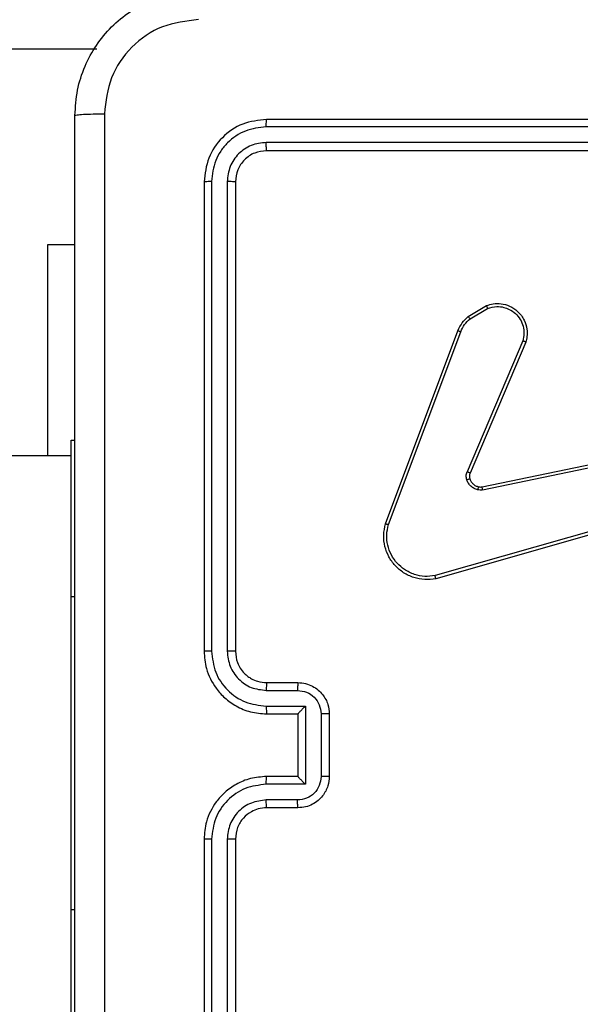
# Model space of a CAD drawing. Units: millimetres. Extents: x 1240 to 2945, y -2592 to -1545.
# Drawn here: x 2428 to 2431, y -2289 to -2283 of the extents above; entities that cross this region are included whole.
import ezdxf

# ---------------------------------------------------------------- set-up
doc = ezdxf.new("R2010")
doc.units = ezdxf.units.MM
doc.header["$PDSIZE"] = -1
doc.layers.add('VP-DIM', color=7, linetype='Continuous')
doc.layers.add('VP-EQ', color=7, linetype='Continuous', true_color=0x8a3492)
doc.dimstyles.get("Standard").update_dxf_attribs({"dimtxt": 14, "dimasz": 20, "dimexe": 20, "dimexo": 50, "dimgap": 20, "dimtad": 0, "dimdec": 0, "dimzin": 0, "dimdsep": 46, "dimtxsty": 'Standard', "dimcen": -0.09, "dimadec": 0, "dimazin": 0, "dimtfac": 1, "dimtdec": 4, "dimtofl": 0, "dimtmove": 0, "dimatfit": 3, "dimfxl": 70, "dimfxlon": 1, "dimtolj": 1, "dimtzin": 0, "dimarcsym": 0})

# ---------------------------------------------------------------- blocks, each defined once
blk = doc.blocks.new('*D334')
at = {"layer": 'Defpoints', "color": 0}
for p in [(2237.3492, -1933.5985), (2481.2834, -2435.938), (2833.3806, -2435.938)]:
    blk.add_point(p, dxfattribs=at)
at = {"layer": 'VP-DIM', "color": 0, "lineweight": -2}
for p, q in [((2763.3806, -1933.5985), (2853.3806, -1933.5985)), ((2833.3806, -1953.5985), (2833.3806, -2149.6016)), ((2833.3806, -2415.938), (2833.3806, -2219.9349)), ((2763.3806, -2435.938), (2853.3806, -2435.938))]:
    blk.add_line(p, q, dxfattribs=at)
at = {"layer": 'VP-DIM', "color": 0}
for points in [[(2836.714, -1953.5985), (2830.0473, -1953.5985), (2833.3806, -1933.5985)], [(2830.0473, -2415.938), (2836.714, -2415.938), (2833.3806, -2435.938)]]:
    blk.add_solid(points, dxfattribs=at)
at = {"layer": 'VP-DIM', "color": 0, "insert": (2833.3806, -2184.7683), "char_height": 14, "attachment_point": 5, "rotation": 90}
blk.add_mtext('\\A1;510', dxfattribs=at)
blk = doc.blocks.new('*D335')
at = {"layer": 'Defpoints', "color": 0}
for p in [(2284.7492, -1731.5985), (2486.7033, -2591.2445), (2924.6492, -2591.2445)]:
    blk.add_point(p, dxfattribs=at)
at = {"layer": 'VP-DIM', "color": 0, "lineweight": -2}
for p, q in [((2854.6492, -1731.5985), (2944.6492, -1731.5985)), ((2924.6492, -1751.5985), (2924.6492, -2123.9215)), ((2924.6492, -2571.2445), (2924.6492, -2198.9215)), ((2854.6492, -2591.2445), (2944.6492, -2591.2445))]:
    blk.add_line(p, q, dxfattribs=at)
at = {"layer": 'VP-DIM', "color": 0}
for points in [[(2927.9825, -1751.5985), (2921.3158, -1751.5985), (2924.6492, -1731.5985)], [(2921.3158, -2571.2445), (2927.9825, -2571.2445), (2924.6492, -2591.2445)]]:
    blk.add_solid(points, dxfattribs=at)
at = {"layer": 'VP-DIM', "color": 0, "insert": (2924.6492, -2161.4215), "char_height": 14, "attachment_point": 5, "rotation": 90}
blk.add_mtext('\\A1;860', dxfattribs=at)
blk = doc.blocks.new('*D336')
at = {"layer": 'Defpoints', "color": 0}
for p in [(2660.35, -1564.5925), (1775.1921, -2250.2425), (2660.35, -2417.7694)]:
    blk.add_point(p, dxfattribs=at)
at = {"layer": 'VP-DIM', "color": 0, "lineweight": -2}
for p, q in [((1775.1921, -1634.5925), (1775.1921, -1544.5925)), ((2660.35, -1634.5925), (2660.35, -1544.5925)), ((1795.1921, -1564.5925), (2180.3632, -1564.5925)), ((2640.35, -1564.5925), (2257.6965, -1564.5925))]:
    blk.add_line(p, q, dxfattribs=at)
at = {"layer": 'VP-DIM', "color": 0}
for points in [[(1795.1921, -1561.2591), (1795.1921, -1567.9258), (1775.1921, -1564.5925)], [(2640.35, -1567.9258), (2640.35, -1561.2591), (2660.35, -1564.5925)]]:
    blk.add_solid(points, dxfattribs=at)
at = {"layer": 'VP-DIM', "color": 0, "insert": (2219.0299, -1564.5925), "char_height": 14, "attachment_point": 5}
blk.add_mtext('\\A1;885', dxfattribs=at)
blk = doc.blocks.new('*D337')
at = {"layer": 'Defpoints', "color": 0}
for p in [(2504.051, -1646.6599), (1977.1921, -2227.3425), (2504.051, -2413.1705)]:
    blk.add_point(p, dxfattribs=at)
at = {"layer": 'VP-DIM', "color": 0, "lineweight": -2}
for p, q in [((1977.1921, -1716.6599), (1977.1921, -1626.6599)), ((2504.051, -1716.6599), (2504.051, -1626.6599)), ((1997.1921, -1646.6599), (2201.9548, -1646.6599)), ((2484.051, -1646.6599), (2279.2882, -1646.6599))]:
    blk.add_line(p, q, dxfattribs=at)
at = {"layer": 'VP-DIM', "color": 0}
for points in [[(1997.1921, -1643.3265), (1997.1921, -1649.9932), (1977.1921, -1646.6599)], [(2484.051, -1649.9932), (2484.051, -1643.3265), (2504.051, -1646.6599)]]:
    blk.add_solid(points, dxfattribs=at)
at = {"layer": 'VP-DIM', "color": 0, "insert": (2240.6215, -1646.6599), "char_height": 14, "attachment_point": 5}
blk.add_mtext('\\A1;535', dxfattribs=at)
blk = doc.blocks.new('1450')
at = {"color": 7, "linetype": 'Continuous', "lineweight": 25}
for p, q in [((1041.2945, 56.7249), (1105.9905, 56.7249)), ((1110.0763, 56.275), (1107.0763, 56.275)), ((1110.0759, 56.2275), (1107.074, 56.2276)), ((1110.0759, 56.1274), (1107.074, 56.1275)), ((1110.0763, 56.0749), (1107.0763, 56.0749)), ((1106.6763, 55.8749), (1106.6763, 52.8749)), ((1106.7237, 55.8773), (1106.7238, 52.8753)), ((1106.8238, 55.8773), (1106.8238, 52.8753)), ((1106.8763, 55.8749), (1106.8763, 52.8749)), ((1105.677, 55.4749), (1105.8513, 55.4749)), ((1105.677, 54.1249), (1105.677, 55.4749)), ((1108.365, 55.0149), (1108.4813, 55.0845)), ((1108.3769, 55), (1108.4884, 55.0667)), ((1107.8363, 53.6908), (1108.2991, 54.9242)), ((1107.8545, 53.6848), (1108.3172, 54.9179)), ((1108.7135, 54.8589), (1108.3572, 54.0229)), ((1108.7328, 54.8514), (1108.3762, 54.0146)), ((1105.8263, 54.2249), (1105.8513, 54.2249)), ((1105.8263, 53.2249), (1105.8263, 54.2249)), ((1105.8263, 54.1249), (1041.6263, 54.1249)), ((1108.4531, 53.9263), (1109.6597, 54.1772)), ((1108.4566, 53.9071), (1109.6635, 54.1581)), ((1109.6735, 53.7916), (1108.1525, 53.3588)), ((1109.6793, 53.772), (1108.1579, 53.3391)), ((1105.8263, 51.2249), (1105.8263, 53.2249)), ((1107.074, 52.6252), (1107.2742, 52.6252)), ((1107.0763, 52.6749), (1107.2763, 52.6749)), ((1107.074, 52.5251), (1107.3242, 52.5251)), ((1107.3242, 52.5251), (1107.3242, 52.0248)), ((1107.0763, 52.4749), (1107.2763, 52.4749)), ((1107.2763, 52.4749), (1107.2763, 52.475)), ((1107.2763, 52.4749), (1107.2763, 52.0749)), ((1107.4243, 52.4751), (1107.4243, 52.0748)), ((1107.4763, 52.4749), (1107.4763, 52.0749)), ((1107.2763, 52.0749), (1107.0763, 52.0749)), ((1107.2763, 52.0749), (1107.2763, 52.0749)), ((1107.3242, 52.0248), (1107.074, 52.0248)), ((1107.2742, 51.9247), (1107.074, 51.9247)), ((1107.2763, 51.8749), (1107.0763, 51.8749)), ((1106.6763, 51.675), (1106.6763, 48.6749)), ((1106.7238, 51.6746), (1106.7237, 48.6726)), ((1106.8238, 51.6746), (1106.8238, 48.6726)), ((1106.8763, 51.675), (1106.8763, 48.6749)), ((1105.8263, 50.2249), (1105.8263, 51.2249))]:
    blk.add_line(p, q, dxfattribs=at)
at = {"color": 8, "linetype": 'Continuous', "lineweight": 25}
for p, q in [((1105.8263, 53.2249), (1105.8513, 53.2249)), ((1105.8263, 51.2249), (1105.8513, 51.2249))]:
    blk.add_line(p, q, dxfattribs=at)
at = {"color": 7, "linetype": 'Continuous', "lineweight": 25}
for points, knots in [([(1105.8513, 56.2999), (1105.8546, 56.3545), (1105.861, 56.4621), (1105.9259, 56.6623), (1106.0714, 56.88), (1106.2891, 57.0255), (1106.4893, 57.0903), (1106.5969, 57.0967), (1106.6513, 57.1)], [0, 0, 0, 0, 0.130544, 0.257575, 0.500017, 0.742662, 0.869631, 1, 1, 1, 1]), ([(1106.6406, 56.9123), (1106.5619, 56.9032), (1106.4044, 56.8851), (1106.2052, 56.7461), (1106.0667, 56.5468), (1106.0483, 56.3894), (1106.039, 56.3107)], [0, 0, 0, 0, 0.24996, 0.500045, 0.749964, 1, 1, 1, 1]), ([(1105.8513, 56.2999), (1105.8541, 56.3013), (1105.8597, 56.304), (1105.9025, 56.3075), (1105.9643, 56.3099), (1106.0141, 56.3104), (1106.039, 56.3107)], [0, 0, 0, 0, 0.250402, 0.500134, 0.750098, 1, 1, 1, 1]), ([(1105.8513, 48.2499), (1105.8513, 49.1439), (1105.8513, 50.9321), (1105.8513, 53.6178), (1105.8513, 55.406), (1105.8513, 56.2999)], [0, 0, 0, 0, 0.333296, 0.666701, 1, 1, 1, 1]), ([(1106.039, 56.3107), (1106.0391, 55.4142), (1106.0391, 53.6213), (1106.0391, 50.9286), (1106.0391, 49.1357), (1106.039, 48.2392)], [0, 0, 0, 0, 0.333337, 0.666663, 1, 1, 1, 1]), ([(1107.0763, 56.275), (1107.024, 56.2689), (1106.9192, 56.2569), (1106.7869, 56.1645), (1106.6944, 56.0322), (1106.6823, 55.9274), (1106.6763, 55.8749)], [0, 0, 0, 0, 0.249956, 0.499871, 0.749844, 1, 1, 1, 1]), ([(1107.074, 56.2276), (1107.074, 56.2346), (1107.0741, 56.2486), (1107.0748, 56.2641), (1107.0755, 56.2732), (1107.0761, 56.2744), (1107.0763, 56.275)], [0, 0, 0, 0, 0.279756, 0.559082, 0.779545, 1, 1, 1, 1]), ([(1107.074, 56.2276), (1107.0283, 56.222), (1106.9369, 56.211), (1106.8393, 56.1438), (1106.7811, 56.0734), (1106.7367, 55.9922), (1106.7289, 55.9232), (1106.7237, 55.8773)], [0, 0, 0, 0, 0.249627, 0.499216, 0.623815, 0.749854, 1, 1, 1, 1]), ([(1107.074, 56.1275), (1107.0412, 56.1238), (1106.9919, 56.1182), (1106.9339, 56.0865), (1106.8837, 56.0449), (1106.8357, 55.9752), (1106.8278, 55.9099), (1106.8238, 55.8773)], [0, 0, 0, 0, 0.25017, 0.37615, 0.500756, 0.750368, 1, 1, 1, 1]), ([(1107.0763, 56.0749), (1107.0502, 56.0719), (1106.9978, 56.0659), (1106.9316, 56.0197), (1106.8854, 55.9536), (1106.8793, 55.9012), (1106.8763, 55.8749)], [0, 0, 0, 0, 0.250006, 0.499881, 0.749789, 1, 1, 1, 1]), ([(1107.0763, 56.0749), (1107.076, 56.076), (1107.0753, 56.0781), (1107.0745, 56.0922), (1107.074, 56.1096), (1107.074, 56.1215), (1107.074, 56.1275)], [0, 0, 0, 0, 0.2798934, 0.558986, 0.7794073, 1, 1, 1, 1]), ([(1106.7237, 55.8773), (1106.7167, 55.8773), (1106.7027, 55.8771), (1106.6872, 55.8765), (1106.678, 55.8757), (1106.6769, 55.8752), (1106.6763, 55.8749)], [0, 0, 0, 0, 0.279611, 0.559058, 0.779386, 1, 1, 1, 1]), ([(1106.8763, 55.8749), (1106.8753, 55.8753), (1106.8732, 55.876), (1106.8591, 55.8768), (1106.8417, 55.8773), (1106.8298, 55.8773), (1106.8238, 55.8773)], [0, 0, 0, 0, 0.279817, 0.559098, 0.779603, 1, 1, 1, 1]), ([(1108.4813, 55.0845), (1108.4954, 55.089), (1108.5255, 55.0987), (1108.5767, 55.0986), (1108.6317, 55.0836), (1108.6852, 55.0483), (1108.7241, 54.9958), (1108.7414, 54.9386), (1108.7426, 54.8903), (1108.7357, 54.8631), (1108.7328, 54.8514)], [0, 0, 0, 0, 0.103745, 0.22173, 0.353845, 0.500172, 0.664951, 0.803232, 0.914949, 1, 1, 1, 1]), ([(1108.4813, 55.0845), (1108.4814, 55.0842), (1108.4816, 55.0837), (1108.4832, 55.0796), (1108.4855, 55.0738), (1108.4874, 55.0691), (1108.4884, 55.0667)], [0, 0, 0, 0, 0.250051, 0.50009, 0.749937, 1, 1, 1, 1]), ([(1108.4884, 55.0667), (1108.5079, 55.0722), (1108.5421, 55.0817), (1108.5902, 55.0757), (1108.631, 55.0606), (1108.6678, 55.0352), (1108.6983, 54.9979), (1108.7169, 54.9537), (1108.7236, 54.9057), (1108.7169, 54.8745), (1108.7135, 54.8589)], [0, 0, 0, 0, 0.158641, 0.27693, 0.374898, 0.500012, 0.624988, 0.750021, 0.874989, 1, 1, 1, 1]), ([(1108.2991, 54.9242), (1108.3071, 54.9418), (1108.323, 54.9765), (1108.3511, 55.0022), (1108.365, 55.0149)], [0, 0, 0, 0, 0.505542, 1, 1, 1, 1]), ([(1108.365, 55.0149), (1108.3653, 55.0146), (1108.3657, 55.0141), (1108.3688, 55.0101), (1108.3728, 55.0052), (1108.3755, 55.0017), (1108.3769, 55)], [0, 0, 0, 0, 0.27991, 0.559291, 0.779677, 1, 1, 1, 1]), ([(1108.3172, 54.9179), (1108.3244, 54.9336), (1108.3388, 54.965), (1108.3642, 54.9883), (1108.3769, 55)], [0, 0, 0, 0, 0.50002, 1, 1, 1, 1]), ([(1108.2991, 54.9242), (1108.2995, 54.9242), (1108.3002, 54.924), (1108.305, 54.9224), (1108.311, 54.9202), (1108.3152, 54.9187), (1108.3172, 54.9179)], [0, 0, 0, 0, 0.279666, 0.559121, 0.779409, 1, 1, 1, 1]), ([(1108.7328, 54.8514), (1108.7326, 54.8515), (1108.7322, 54.8517), (1108.7292, 54.853), (1108.7256, 54.8544), (1108.7221, 54.8557), (1108.718, 54.8573), (1108.715, 54.8584), (1108.7135, 54.8589)], [0, 0, 0, 0, 0.205491, 0.440161, 0.568388, 0.704747, 0.84854, 1, 1, 1, 1]), ([(1108.3555, 53.9704), (1108.3533, 53.9792), (1108.3491, 53.9969), (1108.3545, 54.0142), (1108.3572, 54.0229)], [0, 0, 0, 0, 0.499947, 1, 1, 1, 1]), ([(1108.3762, 54.0146), (1108.3758, 54.0148), (1108.3751, 54.0151), (1108.37, 54.0174), (1108.3637, 54.0201), (1108.3594, 54.022), (1108.3572, 54.0229)], [0, 0, 0, 0, 0.279704, 0.558851, 0.779638, 1, 1, 1, 1]), ([(1108.3762, 54.0146), (1108.3743, 54.0086), (1108.3702, 53.9961), (1108.3733, 53.9832), (1108.3749, 53.9765)], [0, 0, 0, 0, 0.477759, 1, 1, 1, 1]), ([(1108.3749, 53.9765), (1108.3745, 53.9765), (1108.3737, 53.9764), (1108.3685, 53.9748), (1108.3621, 53.9727), (1108.3577, 53.9711), (1108.3555, 53.9704)], [0, 0, 0, 0, 0.279841, 0.559543, 0.780048, 1, 1, 1, 1]), ([(1108.4247, 53.9077), (1108.4171, 53.9101), (1108.4015, 53.9151), (1108.3818, 53.9298), (1108.3651, 53.948), (1108.3587, 53.963), (1108.3555, 53.9704)], [0, 0, 0, 0, 0.2464758, 0.5000114, 0.7517639, 1, 1, 1, 1]), ([(1108.3749, 53.9765), (1108.3775, 53.9706), (1108.3826, 53.9587), (1108.3956, 53.9441), (1108.4115, 53.9326), (1108.4238, 53.9287), (1108.43, 53.9267)], [0, 0, 0, 0, 0.249979, 0.499926, 0.750122, 1, 1, 1, 1]), ([(1108.43, 53.9267), (1108.4298, 53.9264), (1108.4295, 53.9258), (1108.4282, 53.9215), (1108.4266, 53.9152), (1108.4253, 53.9102), (1108.4247, 53.9077)], [0, 0, 0, 0, 0.249822, 0.499944, 0.749434, 1, 1, 1, 1]), ([(1108.4566, 53.9071), (1108.4513, 53.9063), (1108.4406, 53.9047), (1108.43, 53.9067), (1108.4247, 53.9077)], [0, 0, 0, 0, 0.499053, 1, 1, 1, 1]), ([(1108.43, 53.9267), (1108.4338, 53.926), (1108.4415, 53.9246), (1108.4492, 53.9257), (1108.4531, 53.9263)], [0, 0, 0, 0, 0.499949, 1, 1, 1, 1]), ([(1108.4566, 53.9071), (1108.456, 53.91), (1108.4549, 53.9156), (1108.4537, 53.9219), (1108.4531, 53.9256), (1108.4531, 53.9261), (1108.4531, 53.9263)], [0, 0, 0, 0, 0.280041, 0.559367, 0.779805, 1, 1, 1, 1]), ([(1108.1579, 53.3391), (1108.1341, 53.3361), (1108.0867, 53.33), (1108.0155, 53.3443), (1107.9503, 53.375), (1107.8959, 53.4209), (1107.8549, 53.4786), (1107.8296, 53.5449), (1107.8205, 53.6181), (1107.831, 53.6664), (1107.8363, 53.6908)], [0, 0, 0, 0, 0.124955, 0.249928, 0.374914, 0.499938, 0.619423, 0.742592, 0.869444, 1, 1, 1, 1]), ([(1107.8363, 53.6908), (1107.8365, 53.6908), (1107.8369, 53.6907), (1107.8396, 53.6898), (1107.843, 53.6887), (1107.8463, 53.6876), (1107.8502, 53.6863), (1107.8531, 53.6853), (1107.8545, 53.6848)], [0, 0, 0, 0, 0.202535, 0.436348, 0.56494, 0.702426, 0.847282, 1, 1, 1, 1]), ([(1108.1525, 53.3588), (1108.1305, 53.3561), (1108.0865, 53.3507), (1108.0186, 53.3643), (1107.9585, 53.3937), (1107.9081, 53.4373), (1107.8708, 53.4903), (1107.8478, 53.553), (1107.8404, 53.6198), (1107.8498, 53.6631), (1107.8545, 53.6848)], [0, 0, 0, 0, 0.1250128, 0.2500018, 0.3868831, 0.4999671, 0.6249639, 0.7499941, 0.8749898, 1, 1, 1, 1]), ([(1108.1579, 53.3391), (1108.1578, 53.3393), (1108.1575, 53.3398), (1108.1566, 53.3429), (1108.1556, 53.3466), (1108.1547, 53.3502), (1108.1536, 53.3543), (1108.1529, 53.3573), (1108.1525, 53.3588)], [0, 0, 0, 0, 0.211627, 0.448314, 0.576577, 0.711084, 0.85255, 1, 1, 1, 1]), ([(1106.7238, 52.8753), (1106.7175, 52.8753), (1106.7049, 52.8753), (1106.6893, 52.8752), (1106.6785, 52.8751), (1106.6771, 52.875), (1106.6763, 52.8749)], [0, 0, 0, 0, 0.2499896, 0.5000611, 0.7498984, 1, 1, 1, 1]), ([(1106.6763, 52.8749), (1106.6793, 52.838), (1106.6862, 52.7539), (1106.7383, 52.6517), (1106.8084, 52.5737), (1106.8822, 52.5213), (1106.9734, 52.4828), (1107.0412, 52.4776), (1107.0763, 52.4749)], [0, 0, 0, 0, 0.176494, 0.401514, 0.532818, 0.67633, 0.832038, 1, 1, 1, 1]), ([(1106.7238, 52.8753), (1106.7294, 52.8296), (1106.7406, 52.738), (1106.8206, 52.6219), (1106.9365, 52.5411), (1107.0281, 52.5304), (1107.074, 52.5251)], [0, 0, 0, 0, 0.249893, 0.49983, 0.749509, 1, 1, 1, 1]), ([(1106.8238, 52.8753), (1106.8278, 52.8426), (1106.8358, 52.7772), (1106.893, 52.6943), (1106.9758, 52.6366), (1107.0412, 52.629), (1107.074, 52.6252)], [0, 0, 0, 0, 0.249905, 0.499842, 0.749498, 1, 1, 1, 1]), ([(1106.8763, 52.8749), (1106.8761, 52.875), (1106.8757, 52.875), (1106.8725, 52.8751), (1106.8677, 52.8752), (1106.861, 52.8752), (1106.853, 52.8753), (1106.8438, 52.8753), (1106.834, 52.8753), (1106.8272, 52.8753), (1106.8238, 52.8753)], [0, 0, 0, 0, 0.124981, 0.250192, 0.375182, 0.499948, 0.624645, 0.749743, 0.874777, 1, 1, 1, 1]), ([(1106.8763, 52.8749), (1106.8789, 52.8504), (1106.8828, 52.8125), (1106.9069, 52.7663), (1106.9302, 52.7368), (1106.9553, 52.7148), (1106.9835, 52.6967), (1107.0231, 52.6794), (1107.0568, 52.6766), (1107.0763, 52.6749)], [0, 0, 0, 0, 0.2335182, 0.3599406, 0.4924305, 0.5921268, 0.6776895, 0.813719, 1, 1, 1, 1]), ([(1107.0763, 52.6749), (1107.076, 52.6742), (1107.0754, 52.6726), (1107.0747, 52.6612), (1107.0741, 52.6447), (1107.0741, 52.6317), (1107.074, 52.6252)], [0, 0, 0, 0, 0.250131, 0.500051, 0.749903, 1, 1, 1, 1]), ([(1107.2763, 52.6749), (1107.276, 52.674), (1107.2754, 52.6721), (1107.2747, 52.6588), (1107.2743, 52.6424), (1107.2742, 52.6309), (1107.2742, 52.6252)], [0, 0, 0, 0, 0.279799, 0.559117, 0.779448, 1, 1, 1, 1]), ([(1107.2742, 52.6252), (1107.2938, 52.6229), (1107.3331, 52.6183), (1107.3828, 52.5837), (1107.4171, 52.5339), (1107.4219, 52.4947), (1107.4243, 52.4751)], [0, 0, 0, 0, 0.2504291, 0.5001551, 0.7501168, 1, 1, 1, 1]), ([(1107.2763, 52.6749), (1107.2929, 52.6738), (1107.3252, 52.6714), (1107.3691, 52.6539), (1107.4057, 52.6294), (1107.442, 52.5916), (1107.4707, 52.5393), (1107.4746, 52.4951), (1107.4763, 52.4749)], [0, 0, 0, 0, 0.158715, 0.307881, 0.447493, 0.577451, 0.807746, 1, 1, 1, 1]), ([(1107.074, 52.5251), (1107.0741, 52.5186), (1107.0741, 52.5054), (1107.0747, 52.4888), (1107.0754, 52.4773), (1107.076, 52.4757), (1107.0763, 52.4749)], [0, 0, 0, 0, 0.250225, 0.500063, 0.749783, 1, 1, 1, 1]), ([(1107.3242, 52.5251), (1107.3187, 52.5196), (1107.3077, 52.5085), (1107.2946, 52.4951), (1107.2856, 52.4856), (1107.2803, 52.4799), (1107.277, 52.4761), (1107.2765, 52.4754), (1107.2763, 52.475)], [0, 0, 0, 0, 0.2514665, 0.5024783, 0.6464586, 0.7757702, 0.8924846, 1, 1, 1, 1]), ([(1107.4763, 52.4749), (1107.4761, 52.475), (1107.4757, 52.475), (1107.4725, 52.475), (1107.4677, 52.475), (1107.4612, 52.4751), (1107.4532, 52.4751), (1107.4441, 52.4751), (1107.4344, 52.4751), (1107.4276, 52.4751), (1107.4243, 52.4751)], [0, 0, 0, 0, 0.125061, 0.250198, 0.375326, 0.500072, 0.624826, 0.74993, 0.874931, 1, 1, 1, 1]), ([(1107.0763, 52.0749), (1107.0413, 52.0723), (1106.9738, 52.0672), (1106.8828, 52.0289), (1106.809, 51.9768), (1106.7388, 51.899), (1106.6863, 51.7965), (1106.6794, 51.7121), (1106.6763, 51.675)], [0, 0, 0, 0, 0.167299, 0.322551, 0.465783, 0.597021, 0.822399, 1, 1, 1, 1]), ([(1107.074, 52.0248), (1107.0741, 52.0314), (1107.0741, 52.0445), (1107.0747, 52.0611), (1107.0754, 52.0726), (1107.076, 52.0742), (1107.0763, 52.0749)], [0, 0, 0, 0, 0.250121, 0.500003, 0.749769, 1, 1, 1, 1]), ([(1107.4243, 52.0748), (1107.4219, 52.0552), (1107.4171, 52.016), (1107.3828, 51.9662), (1107.3331, 51.9316), (1107.2938, 51.927), (1107.2742, 51.9247)], [0, 0, 0, 0, 0.249884, 0.499844, 0.749572, 1, 1, 1, 1]), ([(1107.4763, 52.0749), (1107.4745, 52.0547), (1107.4706, 52.0103), (1107.4418, 51.958), (1107.4055, 51.9202), (1107.3689, 51.8959), (1107.325, 51.8784), (1107.2929, 51.8761), (1107.2763, 51.8749)], [0, 0, 0, 0, 0.193167, 0.42371, 0.553662, 0.692981, 0.841755, 1, 1, 1, 1]), ([(1107.3242, 52.0248), (1107.3187, 52.0303), (1107.3077, 52.0413), (1107.2946, 52.0548), (1107.2856, 52.0643), (1107.2804, 52.07), (1107.277, 52.0738), (1107.2765, 52.0745), (1107.2763, 52.0749)], [0, 0, 0, 0, 0.251522, 0.502492, 0.646502, 0.775624, 0.892461, 1, 1, 1, 1]), ([(1107.4763, 52.0749), (1107.4761, 52.0749), (1107.4757, 52.0749), (1107.4725, 52.0749), (1107.4677, 52.0749), (1107.4612, 52.0749), (1107.4532, 52.0748), (1107.4441, 52.0748), (1107.4344, 52.0748), (1107.4276, 52.0748), (1107.4243, 52.0748)], [0, 0, 0, 0, 0.125065, 0.250207, 0.375339, 0.50009, 0.624848, 0.749891, 0.874935, 1, 1, 1, 1]), ([(1107.074, 52.0248), (1107.0281, 52.0195), (1106.9365, 52.0088), (1106.8206, 51.928), (1106.7406, 51.8119), (1106.7294, 51.7204), (1106.7238, 51.6746)], [0, 0, 0, 0, 0.25049, 0.500171, 0.750107, 1, 1, 1, 1]), ([(1107.074, 51.9247), (1107.0414, 51.9208), (1106.976, 51.9128), (1106.8931, 51.8557), (1106.8353, 51.7729), (1106.8277, 51.7074), (1106.8238, 51.6746)], [0, 0, 0, 0, 0.24993, 0.499901, 0.74957, 1, 1, 1, 1]), ([(1107.0763, 51.8749), (1107.076, 51.8757), (1107.0754, 51.8773), (1107.0747, 51.8887), (1107.0741, 51.9052), (1107.0741, 51.9182), (1107.074, 51.9247)], [0, 0, 0, 0, 0.250238, 0.499987, 0.749796, 1, 1, 1, 1]), ([(1107.2763, 51.8749), (1107.276, 51.8759), (1107.2754, 51.8778), (1107.2747, 51.8911), (1107.2743, 51.9075), (1107.2742, 51.919), (1107.2742, 51.9247)], [0, 0, 0, 0, 0.279891, 0.559151, 0.779494, 1, 1, 1, 1]), ([(1107.0763, 51.8749), (1107.0579, 51.8735), (1107.0241, 51.8708), (1106.9723, 51.8487), (1106.9243, 51.8106), (1106.8846, 51.7495), (1106.8792, 51.7005), (1106.8763, 51.675)], [0, 0, 0, 0, 0.1760385, 0.3237394, 0.5330657, 0.7566968, 1, 1, 1, 1]), ([(1106.7238, 51.6746), (1106.7175, 51.6746), (1106.7049, 51.6746), (1106.6893, 51.6747), (1106.6785, 51.6748), (1106.6771, 51.6749), (1106.6763, 51.675)], [0, 0, 0, 0, 0.250003, 0.499957, 0.749769, 1, 1, 1, 1]), ([(1106.8763, 51.675), (1106.8761, 51.6749), (1106.8757, 51.6749), (1106.8725, 51.6748), (1106.8676, 51.6747), (1106.861, 51.6747), (1106.853, 51.6746), (1106.8438, 51.6746), (1106.834, 51.6746), (1106.8272, 51.6746), (1106.8238, 51.6746)], [0, 0, 0, 0, 0.124997, 0.250223, 0.375242, 0.499943, 0.624655, 0.749704, 0.874754, 1, 1, 1, 1])]:
    blk.add_open_spline(points, degree=3, knots=knots, dxfattribs=at)
blk = doc.blocks.new('WD1450 2d')
at = {"layer": 'VP-EQ'}
blk.add_blockref('1450', (1322.0228, -2339.4674), dxfattribs=at)

msp = doc.modelspace()

# ---------------------------------------------------------------- block references
at = {"layer": 'VP-EQ', "color": 0}
msp.add_blockref('WD1450 2d', (0, 0), dxfattribs=at)

# ---------------------------------------------------------------- dimensions: what is measured, and where the dimension line sits
at = {"layer": 'VP-DIM', "color": 0}
dim = msp.add_linear_dim(base=(2660.35, -1564.5925), p1=(1775.1921, -2250.2425), p2=(2660.35, -2417.7694), dimstyle='Standard', dxfattribs=at)
dim.commit()
dim.dimension.update_dxf_attribs({"geometry": '*D336', "text_midpoint": (2219.0299, -1564.5925), "dimtype": 160})
dim = msp.add_linear_dim(base=(2504.051, -1646.6599), p1=(1977.1921, -2227.3425), p2=(2504.051, -2413.1705), text='535', dimstyle='Standard', dxfattribs=at)
dim.commit()
dim.dimension.update_dxf_attribs({"geometry": '*D337', "text_midpoint": (2240.6215, -1646.6599)})
dim = msp.add_linear_dim(base=(2924.6492, -2591.2445), p1=(2284.7492, -1731.5985), p2=(2486.7033, -2591.2445), angle=90, dimstyle='Standard', dxfattribs=at)
dim.commit()
dim.dimension.update_dxf_attribs({"geometry": '*D335', "text_midpoint": (2924.6492, -2161.4215)})
dim = msp.add_linear_dim(base=(2833.3806, -2435.938), p1=(2237.3492, -1933.5985), p2=(2481.2834, -2435.938), angle=90, text='510', dimstyle='Standard', dxfattribs=at)
dim.commit()
dim.dimension.update_dxf_attribs({"geometry": '*D334', "text_midpoint": (2833.3806, -2184.7683)})

doc.saveas('drawing.dxf')
